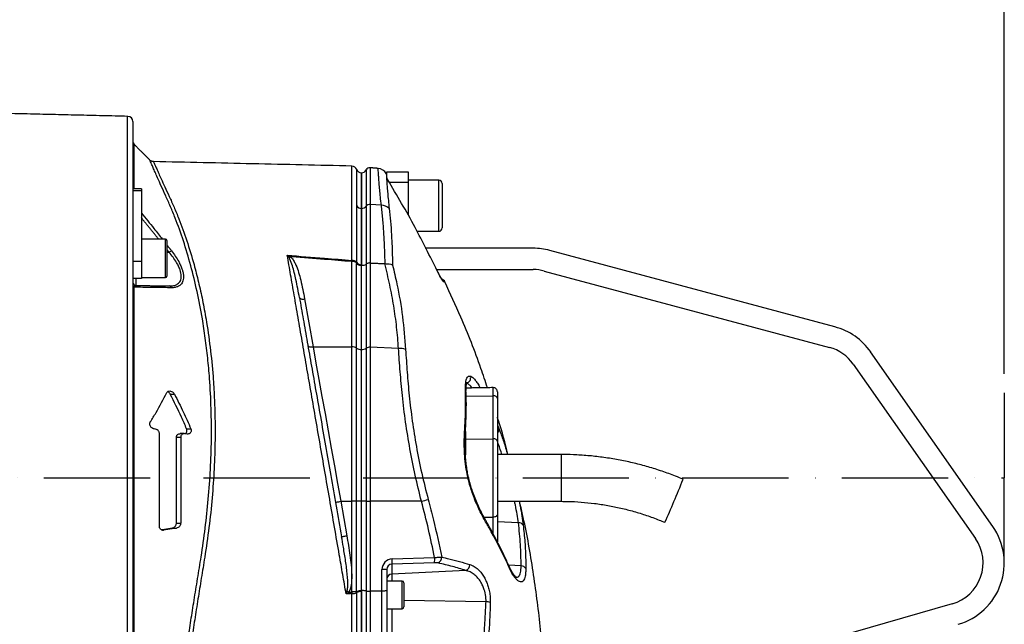
# Model space of a CAD drawing. Extents: x 0 to 9200, y 0 to 5940.
# Drawn here: x 8068 to 8532, y 2350 to 2634 of the extents above; entities that cross this region are included whole.
import ezdxf

# ---------------------------------------------------------------- set-up
doc = ezdxf.new("R2010")
doc.units = 0
doc.header["$LTSCALE"] = 5
doc.header["$MEASUREMENT"] = 0
doc.linetypes.add('GEN7', pattern=[15, 10, -2.5, 0, -2.5])
doc.layers.get('0').update_dxf_attribs({"linetype": 'CONTINUOUS'})
doc.layers.add('7', color=4, linetype='GEN7')
doc.styles.add('ISO', font='GENISO.SHX')
doc.dimstyles.new('GEN-ISO', dxfattribs={"dimtxt": 50, "dimasz": 50, "dimexe": 40, "dimexo": 1, "dimgap": 30, "dimtad": 0, "dimtih": 1, "dimtoh": 1, "dimdec": 1, "dimdsep": 46, "dimtxsty": 'ISO', "dimcen": 2, "dimclrd": 256, "dimclre": 256, "dimclrt": 2, "dimadec": 0, "dimazin": 0, "dimtp": 0.1, "dimtm": 0.1, "dimtfac": 0.05, "dimtdec": 1, "dimtix": 1, "dimtmove": 2, "dimatfit": 3, "dimfxl": 1, "dimtolj": 1, "dimarcsym": 0})

# ---------------------------------------------------------------- blocks, each defined once
blk = doc.blocks.new('*D33')
at = {"color": 3, "lineweight": 25}
for p, q in [((7271.81, 2494.97), (7271.81, 3047.26)), ((8531.51, 2467.56), (8531.51, 3047.26)), ((7306.81, 3022.26), (8496.51, 3022.26))]:
    blk.add_line(p, q, dxfattribs=at)
at = {"color": 3}
for points in [[(7306.81, 3028.1), (7306.81, 3016.43), (7271.81, 3022.26)], [(8496.51, 3016.43), (8496.51, 3028.1), (8531.51, 3022.26)]]:
    blk.add_solid(points, dxfattribs=at)
at = {"color": 2, "insert": (7901.66, 3077.26), "char_height": 50, "attachment_point": 5, "style": 'ISO'}
blk.add_mtext('\\A1;{\\Fgeniso.shx;F}', dxfattribs=at)

msp = doc.modelspace()

# ---------------------------------------------------------------- linework, layer by layer
at = {"color": 7, "linetype": 'Continuous'}
for p, q in [((8119.06, 2418.56), (8119.06, 2588.62)), ((8121.51, 2586.12), (8121.51, 2554.52)), ((8121.94, 2575.62), (8121.94, 2554.52)), ((8229.01, 2562.06), (8229.01, 2545.32)), ((8229.04, 2545.32), (8229.04, 2562.06)), ((8231.24, 2563.38), (8231.24, 2546.37)), ((8233.18, 2564.43), (8233.18, 2547.2)), ((8241.01, 2562.56), (8251.01, 2562.56)), ((8241.01, 2559.88), (8241.01, 2562.56)), ((8251.01, 2562.56), (8251.01, 2557.56)), ((8251.01, 2557.56), (8242.15, 2557.56)), ((8251.01, 2557.56), (8251.01, 2542.09)), ((8265.41, 2534.56), (8265.41, 2558.56)), ((8121.51, 2554.52), (8121.51, 2553.51)), ((8121.51, 2553.51), (8121.51, 2520.31)), ((8125.51, 2553.51), (8121.51, 2553.51)), ((8125.51, 2554.52), (8125.51, 2553.51)), ((8125.51, 2553.51), (8125.51, 2520.31)), ((8267.01, 2556.96), (8267.01, 2536.16)), ((8229.01, 2545.32), (8229.01, 2518.38)), ((8229.04, 2545.32), (8229.01, 2545.32)), ((8229.04, 2518.38), (8229.04, 2545.32)), ((8231.24, 2546.37), (8231.24, 2519.09)), ((8233.18, 2547.2), (8233.18, 2519.65)), ((8238.42, 2546.83), (8233.18, 2547.2)), ((8136.91, 2526.09), (8136.91, 2530.8)), ((8137.51, 2530.2), (8137.51, 2525.81)), ((8136.91, 2512.8), (8136.91, 2526.09)), ((8137.51, 2525.81), (8137.51, 2513.4)), ((8309.87, 2526.56), (8259.01, 2526.56)), ((8451.82, 2489.58), (8317.64, 2525.54)), ((8121.51, 2520.31), (8121.51, 2516.57)), ((8125.51, 2520.31), (8121.51, 2520.31)), ((8125.51, 2520.31), (8125.51, 2512.3)), ((8138.6, 2524.63), (8137.51, 2524.63)), ((8224.51, 2480.25), (8224.51, 2520.31)), ((8121.51, 2516.57), (8121.51, 2418.56)), ((8226.8, 2479.62), (8226.8, 2519.3)), ((8229.01, 2478.98), (8229.01, 2518.38)), ((8229.04, 2518.38), (8229.01, 2518.38)), ((8229.04, 2478.98), (8229.04, 2518.38)), ((8231.24, 2519.09), (8231.24, 2479.54)), ((8233.18, 2519.65), (8233.18, 2479.99)), ((8264.37, 2516.56), (8309.87, 2516.56)), ((8264.65, 2516.01), (8264.67, 2516.01)), ((8315.05, 2515.88), (8449.23, 2479.93)), ((8125.51, 2512.3), (8121.51, 2512.3)), ((8122.98, 2512.3), (8122.98, 2509.1)), ((8121.94, 2508.24), (8121.94, 2328.88)), ((8202.33, 2502.74), (8206.29, 2480.25)), ((8206.29, 2480.25), (8224.51, 2480.25)), ((8224.51, 2407.56), (8224.51, 2480.25)), ((8226.8, 2407.56), (8226.8, 2479.62)), ((8229.01, 2407.56), (8229.01, 2478.98)), ((8229.04, 2478.98), (8229.01, 2478.98)), ((8229.04, 2407.56), (8229.04, 2478.98)), ((8231.24, 2479.54), (8231.24, 2407.56)), ((8233.18, 2479.99), (8233.18, 2407.56)), ((8246.5, 2479.49), (8233.18, 2479.99)), ((8526.08, 2395.77), (8468.63, 2477.81)), ((8460.44, 2472.08), (8517.89, 2390.03)), ((8284.78, 2461.14), (8284.77, 2460.92)), ((8290.97, 2457.19), (8290.97, 2461.03)), ((8139.08, 2457.94), (8141.08, 2457.94)), ((8278.33, 2457.06), (8290.97, 2457.19)), ((8290.97, 2437), (8290.97, 2457.19)), ((8293.01, 2459.03), (8293.01, 2455.96)), ((8293.01, 2455.96), (8293.01, 2435.77)), ((8132.02, 2441.55), (8131.48, 2441.64)), ((8146.8, 2441.67), (8148.8, 2441.67)), ((8134.01, 2395.69), (8134.01, 2439.29)), ((8142.01, 2397.26), (8142.01, 2437.67)), ((8142.01, 2437.67), (8144.01, 2437.67)), ((8144.01, 2437.67), (8144.01, 2397.26)), ((8146.99, 2439.21), (8146.02, 2439.36)), ((8277.92, 2439.08), (8277.92, 2439.11)), ((8277.97, 2440.44), (8277.97, 2436.86)), ((8277.97, 2436.86), (8290.97, 2437)), ((8277.97, 2436.86), (8277.97, 2429.36)), ((8290.97, 2400.12), (8290.97, 2437)), ((8293.01, 2435.77), (8293.01, 2401.35)), ((8323.01, 2429.56), (8323.01, 2418.16)), ((8119.06, 2248.5), (8119.06, 2418.56)), ((8121.51, 2418.56), (8121.51, 2320.55)), ((8323.01, 2418.16), (8323.01, 2407.56)), ((8219.3, 2407.56), (8222.16, 2391.35)), ((8219.3, 2407.56), (8224.51, 2407.56)), ((8224.51, 2364.92), (8224.51, 2407.56)), ((8226.8, 2407.56), (8224.51, 2407.56)), ((8226.8, 2365.22), (8226.8, 2407.56)), ((8229.01, 2407.56), (8226.8, 2407.56)), ((8229.01, 2365.57), (8229.01, 2407.56)), ((8229.04, 2407.56), (8229.01, 2407.56)), ((8229.04, 2365.58), (8229.04, 2407.56)), ((8231.24, 2407.56), (8229.04, 2407.56)), ((8231.24, 2407.56), (8231.24, 2365.39)), ((8231.24, 2407.56), (8233.18, 2407.56)), ((8233.18, 2407.56), (8233.18, 2365.23)), ((8257.28, 2407.56), (8233.18, 2407.56)), ((8286.64, 2400.17), (8290.97, 2400.12)), ((8290.97, 2392.35), (8290.97, 2400.12)), ((8293.01, 2401.35), (8293.01, 2388.5)), ((8139.99, 2394.97), (8141.99, 2394.97)), ((8142.01, 2397.26), (8144.01, 2397.26)), ((8302.92, 2397.42), (8293.01, 2397.95)), ((8135.49, 2394.03), (8135.99, 2394.03)), ((8243.46, 2380.49), (8263.49, 2381.11)), ((8263.4, 2378.69), (8243.37, 2378.08)), ((8243.37, 2378.08), (8243.37, 2373.34)), ((8304.18, 2377.16), (8298.31, 2377.48)), ((8238.72, 2365.3), (8238.72, 2375.43)), ((8241.01, 2375.43), (8238.72, 2375.43)), ((8241.01, 2375.43), (8241.01, 2365.67)), ((8278.16, 2375.1), (8243.37, 2373.34)), ((8243.37, 2373.34), (8243.37, 2370.06)), ((8248.21, 2357.06), (8248.21, 2370.06)), ((8249.01, 2369.26), (8249.01, 2357.86)), ((8226.82, 2364.92), (8224.51, 2364.92)), ((8229.01, 2365.58), (8229.01, 2283.06)), ((8229.04, 2365.58), (8229.01, 2365.58)), ((8229.04, 2283.06), (8229.04, 2365.58)), ((8231.24, 2365.39), (8231.24, 2281.74)), ((8233.18, 2365.23), (8233.18, 2284.27)), ((8238.72, 2332.86), (8238.72, 2365.3)), ((8241.01, 2365.67), (8241.01, 2334.26)), ((8287.68, 2360.34), (8249.01, 2360.86)), ((8507.02, 2359.34), (8402.4, 2329.34)), ((8243.37, 2357.06), (8243.37, 2330.16))]:
    msp.add_line(p, q, dxfattribs=at)
for points in [[(8199.87, 2503.36), (8199.94, 2503.17), (8200.1, 2503.01), (8200.34, 2502.88), (8200.65, 2502.77), (8201.02, 2502.71), (8201.43, 2502.68), (8201.87, 2502.69), (8202.33, 2502.74)], [(8203.83, 2480.87), (8203.91, 2480.69), (8204.07, 2480.53), (8204.31, 2480.39), (8204.61, 2480.29), (8204.98, 2480.22), (8205.39, 2480.19), (8205.83, 2480.2), (8206.29, 2480.25)], [(8206.29, 2480.25), (8207.66, 2472.61), (8209.06, 2464.82), (8210.47, 2456.89), (8211.91, 2448.85), (8213.37, 2440.71), (8214.84, 2432.49), (8216.32, 2424.21), (8217.81, 2415.9), (8219.3, 2407.56)], [(8293.01, 2455.96), (8292.97, 2456.21), (8292.85, 2456.44), (8292.66, 2456.65), (8292.41, 2456.84), (8292.1, 2456.99), (8291.75, 2457.11), (8291.37, 2457.17), (8290.97, 2457.19)], [(8293.01, 2435.77), (8292.97, 2436.01), (8292.85, 2436.25), (8292.66, 2436.46), (8292.41, 2436.65), (8292.1, 2436.8), (8291.75, 2436.91), (8291.37, 2436.98), (8290.97, 2437)], [(8280.46, 2414.9), (8280.46, 2414.9), (8280.39, 2414.82), (8280.18, 2414.7)], [(8216.84, 2407.13), (8216.88, 2407.14), (8217.02, 2407.16), (8217.25, 2407.2), (8217.56, 2407.25), (8217.93, 2407.32), (8218.36, 2407.39), (8218.82, 2407.48), (8219.3, 2407.56)], [(8293.01, 2401.35), (8292.97, 2401.11), (8292.85, 2400.88), (8292.66, 2400.66), (8292.41, 2400.47), (8292.1, 2400.32), (8291.75, 2400.21), (8291.37, 2400.14), (8290.97, 2400.12)], [(8219.69, 2390.92), (8219.74, 2390.93), (8219.88, 2390.95), (8220.11, 2390.99), (8220.41, 2391.05), (8220.79, 2391.11), (8221.21, 2391.19), (8221.68, 2391.27), (8222.16, 2391.35)], [(8222.32, 2365.36), (8222.41, 2365.29), (8222.51, 2365.23), (8222.6, 2365.16), (8222.69, 2365.09), (8222.79, 2365.02), (8222.89, 2364.95), (8222.98, 2364.88), (8223.08, 2364.81)], [(8224.51, 2364.92), (8224.51, 2364.83), (8224.52, 2364.73), (8224.53, 2364.64), (8224.53, 2364.55), (8224.54, 2364.46), (8224.55, 2364.37), (8224.56, 2364.28), (8224.56, 2364.19)]]:
    msp.add_lwpolyline(points, dxfattribs=at)
for centre, radius, start, end in [((8119.01, 2586.12), 2.5, 0, 88.6639), ((8123.01, 2576.68), 1.5, 180, 225), ((8224.51, 2562.73), 2.5, 21.2526, 88.4984), ((8229.16, 2564.56), 2.5, 201.6, 266.6364), ((8229.04, 2564.56), 2.5, 270, 331.8927), ((8233.01, 2562.44), 2, 85, 151.8927), ((8236.49, 2559.12), 5, 31.7533, 85.0231), ((8243.5, 2560.24), 2.49, 206.3222, 211.2866), ((8265.41, 2556.96), 1.6, 0, 90), ((8229.01, 2547.85), 2.52, 210.3591, 269.9461), ((8229.13, 2547.97), 2.65, 267.9144, 322.7478), ((8232.95, 2545.05), 2.16, 83.9142, 142.3974), ((8238.48, 2541.76), 5.07, 44.1485, 90.6824), ((8265.41, 2536.16), 1.6, 270, 0), ((8136.91, 2530.2), 0.6, 0, 90), ((8092.17, 2584.74), 75.96, 307.6803, 308.673), ((8309.87, 2496.56), 30, 75, 90), ((8191.95, 2526.72), 5.6, 303.3085, 312.4671), ((8264.87, 2516.33), 40.56, 173.6074, 174.3705), ((8224.77, 2516.84), 3.48, 53.9448, 94.3641), ((8224.72, 2518.14), 2.71, 38.7584, 93.268), ((8229.16, 2521.39), 2.91, 216.4546, 266.9444), ((8228.92, 2521.5), 2.67, 218.4642, 271.806), ((8309.87, 2496.56), 20, 75, 90), ((8136.91, 2513.4), 0.6, 270, 0), ((8266.07, 2509.74), 2.5, 25.1088, 73.7112), ((8265.4, 2509.79), 2.5, 24.9213, 45.9306), ((8123.01, 2510.6), 1.5, 180, 269), ((8122.25, 2508.93), 0.747, 185.8857, 246.0301), ((8138.51, 2507.65), 1.19, 17.832, 85.4291), ((8444.06, 2460.61), 30, 35, 75), ((8224.76, 2476.7), 3.56, 55.0103, 94.0599), ((8228.81, 2482.46), 3.48, 234.7503, 273.249), ((8229.25, 2482.78), 3.81, 266.836, 301.6028), ((8232.89, 2476.81), 3.19, 84.7261, 121.065), ((8246.86, 2471.07), 8.43, 69.2813, 92.4121), ((8444.06, 2460.61), 20, 35, 75), ((8277.87, 2465.68), 2.58, 285.4257, 16.8638), ((8277.17, 2459.65), 1.11, 3.2744, 41.9796), ((8291.01, 2459.03), 2, 0, 91), ((8291.96, 2441.36), 1.93, 302.9935, 359.538), ((8276.87, 2439.14), 1.05, 358.7181, 48.2199), ((8183.13, 2491.96), 210.64, 336.3388, 339.4313), ((8218.05, 2553.25), 150.88, 285.0723, 286.3214), ((8219.44, 2470.47), 168.84, 334.4638, 338.0731), ((8286.99, 2397.64), 0.914, 335.6689, 27.6902), ((8303.26, 2395.26), 2.19, 30.6784, 98.9364), ((8501.51, 2378.56), 30, 286, 35), ((8501.51, 2378.56), 20, 286, 35), ((8251.53, 2380.33), 11.99, 352.1545, 3.7093), ((8263.97, 2381.17), 2.84, 293.5449, 2.9052), ((8231.5, 2379.71), 11.99, 352.1545, 3.7093), ((8277.28, 2377.74), 2.78, 288.4397, 2.5036), ((8297.71, 2376.71), 0.89, 340.6384, 23.3164), ((8304.29, 2374.69), 2.47, 32.2261, 92.6516), ((8243.46, 2370.89), 2.45, 91.9566, 179.0582), ((8248.21, 2369.26), 0.8, 0, 90), ((8224.83, 2368.71), 4.52, 266.582, 296.2645), ((8228.98, 2361.6), 3.97, 97.8812, 123.1355), ((8228.79, 2360.73), 4.39, 87.2202, 116.5561), ((8287.65, 2354.48), 5.86, 69.5846, 89.7088), ((8248.21, 2357.86), 0.8, 270, 0)]:
    msp.add_arc(centre, radius, start, end, dxfattribs=at)
for centre, major_axis, ratio, start_param, end_param in [((8243.72, 2375.31), (-1.47, 4.98), 0.95923, 6.036521, 7.554958), ((8243.51, 2375.31), (-0.55, 2.72), 0.896701, 6.113765, 7.632201)]:
    msp.add_ellipse(centre, major_axis=major_axis, ratio=ratio, start_param=start_param, end_param=end_param, dxfattribs=at)
for points in [[(8119.06, 2588.62), (8024.62, 2590.82)], [(8129.53, 2568.04), (8121.94, 2575.62)], [(8129.51, 2568.03), (8129.51, 2568.03)], [(8224.56, 2565.18), (8224.56, 2565.19)], [(8236.92, 2564.11), (8233.18, 2564.43)], [(8240.97, 2561.3), (8240.71, 2561.74)], [(8265.41, 2558.56), (8251.01, 2558.56)], [(8125.51, 2554.52), (8121.51, 2554.52)], [(8133.66, 2530.8), (8125.51, 2540.97)], [(8255.2, 2534.56), (8265.41, 2534.56)], [(8136.91, 2530.8), (8125.51, 2530.8)], [(8137.51, 2528.14), (8139.63, 2525.44)], [(8138.6, 2524.63), (8137.51, 2525.99)], [(8226.8, 2519.3), (8226.82, 2519.66)], [(8226.82, 2519.66), (8226.83, 2519.84)], [(8229.01, 2518.48), (8229.01, 2518.83)], [(8229.01, 2518.38), (8229.01, 2518.48)], [(8233.18, 2519.65), (8240.04, 2519.33)], [(8240.04, 2519.33), (8240.21, 2519.33)], [(8264.8, 2515.74), (8264.67, 2516.01)], [(8264.72, 2515.9), (8264.67, 2516.01)], [(8125.51, 2512.8), (8136.91, 2512.8)], [(8122.98, 2509.1), (8138.6, 2508.83)], [(8290.97, 2461.03), (8278.29, 2460.8)], [(8284.78, 2461.14), (8284.89, 2460.92)], [(8145.71, 2439.39), (8143.71, 2439.39)], [(8323.01, 2429.56), (8293.01, 2429.56)], [(8293.01, 2407.56), (8323.01, 2407.56)], [(8134.98, 2394.19), (8139.99, 2394.97)], [(8248.21, 2370.06), (8241.01, 2370.06)], [(8224.56, 2364.19), (8221.83, 2363.98)], [(8226.82, 2364.92), (8226.8, 2365.22)], [(8226.83, 2364.65), (8226.82, 2364.92)], [(8228.44, 2365.52), (8229.01, 2365.57)], [(8229.01, 2365.11), (8229.01, 2365.57)], [(8238.72, 2365.3), (8233.18, 2365.23)], [(8286.62, 2341.16), (8287.68, 2360.34)], [(8241.01, 2357.06), (8248.21, 2357.06)]]:
    msp.add_open_spline(points, degree=1, dxfattribs=at)
for points, knots in [([(8144.94, 2326.28), (8145.33, 2328.85), (8146.11, 2333.99), (8147.41, 2342.44), (8148.82, 2351.46), (8150.34, 2361.13), (8151.95, 2371.16), (8153.81, 2382.48), (8155.63, 2394.95), (8157.11, 2408.7), (8158.1, 2422.6), (8158.56, 2436.84), (8158.43, 2451.15), (8157.77, 2463.95), (8156.78, 2474.97), (8155.64, 2484.33), (8154.03, 2494.87), (8151.79, 2506.36), (8148.79, 2518.63), (8145.33, 2530.19), (8142.08, 2539.26), (8139.22, 2546.18), (8136.93, 2551.29), (8134.83, 2555.9), (8133.21, 2559.57), (8131.96, 2562.4), (8131.03, 2564.54), (8130.3, 2566.21), (8129.8, 2567.36), (8129.53, 2568), (8129.52, 2568.02), (8129.51, 2568.03)], [0, 0, 0, 0, 0.03057, 0.061325, 0.094536, 0.127747, 0.161932, 0.196121, 0.240208, 0.284294, 0.329633, 0.37497, 0.42285, 0.47073, 0.503755, 0.536813, 0.56984, 0.618698, 0.667558, 0.717906, 0.768256, 0.795219, 0.822174, 0.849675, 0.877174, 0.898313, 0.919451, 0.94119, 0.962929, 0.98406, 1, 1, 1, 1]), ([(8131.22, 2567.36), (8131.14, 2567.35), (8130.84, 2567.33), (8130.37, 2567.48), (8129.88, 2567.72), (8129.63, 2567.94), (8129.52, 2568.04)], [0, 0, 0, 0, 0.1348776, 0.4758518, 0.7681491, 1, 1, 1, 1]), ([(8224.56, 2565.23), (8208.97, 2565.58), (8177.86, 2566.29), (8146.75, 2566.99), (8131.23, 2567.34)], [0, 0, 0, 0, 0.5010965, 1, 1, 1, 1]), ([(8131.23, 2567.29), (8131.23, 2567.29), (8131.23, 2567.28), (8131.5, 2566.66), (8131.99, 2565.56), (8132.71, 2563.95), (8133.64, 2561.86), (8134.9, 2559.07), (8136.51, 2555.51), (8138.6, 2551.01), (8140.9, 2545.95), (8143.74, 2539.11), (8146.93, 2530.27), (8149.99, 2520.2), (8152.41, 2510.75), (8154.3, 2502.18), (8156.2, 2492.01), (8157.94, 2480.07), (8159.19, 2467.7), (8159.88, 2456.45), (8160.2, 2446.5), (8160.22, 2435.3), (8159.82, 2422.85), (8158.87, 2409.07), (8157.39, 2395.19), (8155.56, 2382.57), (8153.71, 2371.37), (8152.12, 2361.5), (8150.58, 2351.8), (8149.11, 2342.47), (8147.73, 2333.6), (8146.89, 2328.14), (8146.47, 2325.4)], [0, 0, 0, 0, 0.015582, 0.036953, 0.057718, 0.078484, 0.099844, 0.121204, 0.147763, 0.174324, 0.20162, 0.228925, 0.277725, 0.326522, 0.360023, 0.393553, 0.427051, 0.474928, 0.522802, 0.555821, 0.588872, 0.62189, 0.665948, 0.710006, 0.75535, 0.800695, 0.833672, 0.866644, 0.900566, 0.934488, 0.967129, 1, 1, 1, 1]), ([(8224.56, 2520.85), (8224.56, 2523.29), (8224.56, 2528.18), (8224.56, 2535.1), (8224.56, 2541.67), (8224.56, 2547.3), (8224.56, 2551.89), (8224.56, 2555.44), (8224.56, 2558.5), (8224.56, 2561.01), (8224.56, 2562.95), (8224.56, 2564.31), (8224.56, 2565.1), (8224.56, 2565.16), (8224.56, 2565.18)], [0, 0, 0, 0, 0.103474, 0.206948, 0.311666, 0.416385, 0.490155, 0.563926, 0.639841, 0.715756, 0.789483, 0.86321, 0.939079, 1, 1, 1, 1]), ([(8226.83, 2546.58), (8226.83, 2548.37), (8226.83, 2551.97), (8226.83, 2556.25), (8226.83, 2559.63), (8226.83, 2562.01), (8226.83, 2563.4), (8226.83, 2563.56), (8226.83, 2563.63)], [0, 0, 0, 0, 0.172003, 0.344006, 0.51437, 0.685275, 0.855639, 1, 1, 1, 1]), ([(8229.01, 2545.33), (8229.01, 2546.33), (8229.01, 2549.34), (8229.01, 2553.6), (8229.01, 2557.16), (8229.01, 2559.47), (8229.01, 2560.92), (8229.01, 2561.77), (8229.01, 2562.13), (8229.01, 2562.05), (8229.01, 2562.04)], [0, 0, 0, 0, 0.0954238, 0.2881156, 0.4808073, 0.6068494, 0.7328913, 0.8589334, 0.9849754, 1, 1, 1, 1]), ([(8238.42, 2546.83), (8238.27, 2548.15), (8237.97, 2550.77), (8237.64, 2554.18), (8237.39, 2557.17), (8237.2, 2559.66), (8237.07, 2561.62), (8236.99, 2563.03), (8236.93, 2563.94), (8236.93, 2564.05), (8236.92, 2564.1)], [0, 0, 0, 0, 0.121959, 0.243921, 0.369381, 0.494843, 0.619468, 0.744093, 0.872335, 1, 1, 1, 1]), ([(8240.74, 2561.76), (8240.74, 2561.71), (8240.75, 2561.6), (8240.79, 2560.78), (8240.86, 2559.44), (8240.98, 2557.56), (8241.15, 2555.22), (8241.38, 2552.42), (8241.68, 2549.16), (8241.98, 2546.58), (8242.12, 2545.3)], [0, 0, 0, 0, 0.124299, 0.249186, 0.377582, 0.505977, 0.627782, 0.749585, 0.874794, 1, 1, 1, 1]), ([(8241.01, 2559.84), (8241.01, 2559.91), (8241.01, 2560.18), (8241.01, 2560.35), (8241.01, 2560.48)], [0, 0, 0, 0, 0.22147, 1, 1, 1, 1]), ([(8241.38, 2558.89), (8241.38, 2558.9), (8241.36, 2558.93), (8241.24, 2559.19), (8241.05, 2559.6), (8241.02, 2559.76), (8241.01, 2559.84)], [0, 0, 0, 0, 0.005196, 0.076335, 0.534857, 1, 1, 1, 1]), ([(8241.37, 2558.95), (8241.37, 2558.94), (8241.37, 2558.93), (8241.38, 2558.9), (8241.38, 2558.89)], [0, 0, 0, 0, 0.860579, 1, 1, 1, 1]), ([(8264.65, 2516.01), (8261.26, 2522.85), (8254.04, 2537.43), (8245.78, 2551.45), (8241.38, 2558.89)], [0, 0, 0, 0, 0.468655, 1, 1, 1, 1]), ([(8226.83, 2519.84), (8226.83, 2522.24), (8226.83, 2527.04), (8226.83, 2533.92), (8226.83, 2540.5), (8226.83, 2544.58), (8226.83, 2546.58)], [0, 0, 0, 0, 0.245792, 0.492296, 0.750983, 1, 1, 1, 1]), ([(8229.01, 2518.83), (8229.01, 2520.11), (8229.01, 2523.93), (8229.01, 2530.03), (8229.01, 2537.72), (8229.01, 2542.58), (8229.01, 2545.33)], [0, 0, 0, 0, 0.131158, 0.393556, 0.656821, 1, 1, 1, 1]), ([(8240.21, 2519.33), (8240.13, 2521.82), (8239.97, 2526.81), (8239.61, 2533.85), (8239.13, 2540.6), (8238.66, 2544.76), (8238.42, 2546.83)], [0, 0, 0, 0, 0.2484233, 0.4968452, 0.7484238, 1, 1, 1, 1]), ([(8242.12, 2545.3), (8242.34, 2543.31), (8242.77, 2539.33), (8243.2, 2532.84), (8243.52, 2526), (8243.64, 2521.11), (8243.7, 2518.67)], [0, 0, 0, 0, 0.248456, 0.496915, 0.748457, 1, 1, 1, 1]), ([(8125.51, 2543.15), (8127.49, 2540.73), (8130.83, 2536.65), (8134.09, 2532.49), (8135.41, 2530.8)], [0, 0, 0, 0, 0.5923, 1, 1, 1, 1]), ([(8139.63, 2525.44), (8140.26, 2524.6), (8141.51, 2522.93), (8142.98, 2520.51), (8144.08, 2518.3), (8144.8, 2516.42), (8145.22, 2514.72), (8145.39, 2513.21), (8145.28, 2511.87), (8144.82, 2510.34), (8143.79, 2509.09), (8142.2, 2508.29), (8140.81, 2508.02), (8139.92, 2508.01), (8139.63, 2508.01)], [0, 0, 0, 0, 0.103577, 0.207003, 0.284033, 0.360973, 0.426684, 0.492361, 0.558144, 0.623953, 0.753511, 0.853428, 0.953504, 1, 1, 1, 1]), ([(8138.6, 2508.83), (8138.88, 2508.83), (8139.77, 2508.84), (8141.16, 2509.07), (8142.75, 2509.77), (8144.01, 2511.14), (8144.49, 2513.44), (8143.97, 2515.94), (8143.04, 2518.14), (8141.93, 2520.15), (8140.46, 2522.35), (8139.22, 2523.87), (8138.6, 2524.63)], [0, 0, 0, 0, 0.047504, 0.148734, 0.24978, 0.378576, 0.507477, 0.636297, 0.713015, 0.789845, 0.894838, 1, 1, 1, 1]), ([(8221.83, 2363.98), (8221.31, 2367.02), (8220.26, 2373.1), (8218.44, 2383.61), (8216.39, 2395.43), (8214.11, 2408.53), (8211.83, 2421.65), (8209.56, 2434.68), (8207.36, 2447.35), (8205.23, 2459.61), (8203.17, 2471.43), (8201.17, 2482.95), (8199.24, 2494.03), (8197.43, 2504.44), (8195.73, 2514.23), (8194.68, 2520.26), (8194.16, 2523.28)], [0, 0, 0, 0, 0.055772, 0.111555, 0.188553, 0.265855, 0.34326, 0.420562, 0.497559, 0.570907, 0.644431, 0.717954, 0.7913, 0.863062, 0.931531, 1, 1, 1, 1]), ([(8194.16, 2523.28), (8200.02, 2522.82), (8210.16, 2522.03), (8220.29, 2521.2), (8224.56, 2520.85)], [0, 0, 0, 0, 0.578485, 1, 1, 1, 1]), ([(8195.02, 2522.04), (8194.74, 2522.46), (8194.45, 2522.88), (8194.16, 2523.28), (8194.16, 2523.28)], [0, 0, 0, 0, 0.991995, 1, 1, 1, 1]), ([(8194.16, 2523.28), (8194.16, 2523.28), (8194.69, 2523.07), (8195.21, 2522.83), (8195.73, 2522.59)], [0, 0, 0, 0, 0.007981, 1, 1, 1, 1]), ([(8199.87, 2503.36), (8199.36, 2506.2), (8198.44, 2511.27), (8196.95, 2517.28), (8195.83, 2520.69), (8195.14, 2521.85), (8195.02, 2522.04)], [0, 0, 0, 0, 0.443205, 0.7921, 0.966432, 1, 1, 1, 1]), ([(8224.51, 2520.31), (8220.23, 2520.66), (8210.9, 2521.41), (8201.3, 2522.16), (8195.98, 2522.57), (8195.73, 2522.59)], [0, 0, 0, 0, 0.445359, 0.973719, 1, 1, 1, 1]), ([(8195.73, 2522.59), (8195.92, 2522.39), (8196.58, 2521.72), (8197.42, 2520.38), (8198.5, 2518.1), (8199.55, 2515.18), (8200.99, 2509.89), (8201.77, 2505.72), (8202.33, 2502.74)], [0, 0, 0, 0, 0.037816, 0.128481, 0.219493, 0.393125, 0.566943, 1, 1, 1, 1]), ([(8229.01, 2518.38), (8228.75, 2518.41), (8228.22, 2518.47), (8227.5, 2518.73), (8227.04, 2519.03), (8226.85, 2519.23), (8226.8, 2519.29), (8226.8, 2519.3)], [0, 0, 0, 0, 0.2689225, 0.5666778, 0.8664459, 0.9929937, 1, 1, 1, 1]), ([(8231.24, 2519.09), (8231.21, 2519.06), (8231.04, 2518.9), (8230.62, 2518.65), (8229.87, 2518.42), (8229.32, 2518.39), (8229.04, 2518.38)], [0, 0, 0, 0, 0.070124, 0.380806, 0.69039, 1, 1, 1, 1]), ([(8233.18, 2519.65), (8232.96, 2519.65), (8232.51, 2519.65), (8231.89, 2519.49), (8231.47, 2519.29), (8231.3, 2519.14), (8231.24, 2519.09)], [0, 0, 0, 0, 0.286243, 0.572489, 0.859476, 1, 1, 1, 1]), ([(8246.5, 2479.49), (8246.24, 2482.82), (8245.72, 2489.48), (8244.29, 2499.46), (8242.46, 2509.42), (8240.85, 2516.03), (8240.04, 2519.33)], [0, 0, 0, 0, 0.249034, 0.498075, 0.749035, 1, 1, 1, 1]), ([(8240.21, 2519.33), (8240.86, 2519.32), (8242.07, 2519.31), (8243.15, 2518.96), (8243.61, 2518.72), (8243.69, 2518.67), (8243.7, 2518.67)], [0, 0, 0, 0, 0.484753, 0.896845, 0.993982, 1, 1, 1, 1]), ([(8243.7, 2518.67), (8244.4, 2515.7), (8246.29, 2507.66), (8248.6, 2494.42), (8249.42, 2484.12), (8249.84, 2478.96)], [0, 0, 0, 0, 0.226346, 0.6123, 1, 1, 1, 1]), ([(8264.65, 2516.01), (8264.92, 2515.45), (8265.47, 2514.33), (8266.27, 2512.86), (8266.93, 2511.74), (8267.44, 2510.99), (8267.59, 2510.89), (8267.66, 2510.84)], [0, 0, 0, 0, 0.217459, 0.437265, 0.632211, 0.815654, 1, 1, 1, 1]), ([(8267.11, 2511.56), (8267.11, 2511.56), (8267.13, 2511.55), (8267.06, 2511.63), (8266.91, 2511.85), (8266.61, 2512.33), (8266.19, 2513.05), (8265.67, 2514.01), (8265.19, 2514.94), (8264.9, 2515.54), (8264.8, 2515.74)], [0, 0, 0, 0, 0.004991, 0.078302, 0.183367, 0.327782, 0.49928, 0.690719, 0.894022, 1, 1, 1, 1]), ([(8268.34, 2510.81), (8268.34, 2510.81), (8268.6, 2510.79), (8268.13, 2510.82), (8267.66, 2510.84)], [0, 0, 0, 0, 0.0004495, 1, 1, 1, 1]), ([(8121.94, 2508.24), (8122.02, 2508.4), (8122.18, 2508.75), (8122.53, 2509.03), (8122.81, 2509.07), (8122.98, 2509.1)], [0, 0, 0, 0, 0.2385617, 0.5285275, 1, 1, 1, 1]), ([(8139.63, 2508.01), (8139.02, 2508.02), (8135.96, 2508.06), (8130.1, 2508.13), (8124.75, 2508.21), (8121.94, 2508.24)], [0, 0, 0, 0, 0.1060893, 0.5304611, 1, 1, 1, 1]), ([(8288.34, 2460.98), (8287.33, 2464.02), (8283.63, 2475.26), (8276.97, 2491.91), (8270.77, 2505.24), (8268.21, 2510.75)], [0, 0, 0, 0, 0.178859, 0.661085, 1, 1, 1, 1]), ([(8199.87, 2503.36), (8200.46, 2500.02), (8201.66, 2493.21), (8203.56, 2482.43), (8205.55, 2471.12), (8207.61, 2459.43), (8209.82, 2446.9), (8212.16, 2433.62), (8214.65, 2419.54), (8217.16, 2405.27), (8218.85, 2395.7), (8219.69, 2390.92)], [0, 0, 0, 0, 0.0995171, 0.2029022, 0.3062878, 0.4116929, 0.5170982, 0.6362777, 0.7554576, 0.8777288, 1, 1, 1, 1]), ([(8257.28, 2407.56), (8256.27, 2411.65), (8254.23, 2419.82), (8251.77, 2432.3), (8249.77, 2444.86), (8248.3, 2457.02), (8247.22, 2468.62), (8246.74, 2475.86), (8246.5, 2479.49)], [0, 0, 0, 0, 0.1683349, 0.3366618, 0.51007, 0.6834872, 0.8412955, 1, 1, 1, 1]), ([(8249.84, 2478.96), (8250.06, 2475.41), (8250.49, 2468.31), (8251.5, 2457.05), (8252.89, 2445.36), (8254.82, 2433.18), (8257.28, 2420.83), (8259.39, 2412.58), (8260.45, 2408.45)], [0, 0, 0, 0, 0.158147, 0.317201, 0.485217, 0.653221, 0.826606, 1, 1, 1, 1]), ([(8278, 2460.39), (8277.99, 2460.83), (8277.97, 2461.88), (8278.09, 2463.33), (8278.33, 2464.63), (8278.69, 2465.59), (8279.14, 2466.22), (8279.68, 2466.54), (8280.12, 2466.47), (8280.34, 2466.43)], [0, 0, 0, 0, 0.112307, 0.271696, 0.431043, 0.57454, 0.717981, 0.859023, 1, 1, 1, 1]), ([(8280.34, 2466.43), (8280.39, 2466.41), (8280.76, 2466.28), (8281.48, 2465.81), (8282.54, 2464.69), (8283.65, 2463.15), (8284.4, 2461.82), (8284.78, 2461.14)], [0, 0, 0, 0, 0.04324, 0.279299, 0.52265, 0.757936, 1, 1, 1, 1]), ([(8277.57, 2439.92), (8277.62, 2440.69), (8277.84, 2444.18), (8278.15, 2451.05), (8278.05, 2457.03), (8278, 2460.39)], [0, 0, 0, 0, 0.1104904, 0.500716, 1, 1, 1, 1]), ([(8278.29, 2459.69), (8278.28, 2459.8), (8278.25, 2460.45), (8278.29, 2461.44), (8278.39, 2462.52), (8278.54, 2463.22), (8278.68, 2463.59), (8278.7, 2463.62), (8278.71, 2463.63)], [0, 0, 0, 0, 0.04825, 0.286251, 0.5158, 0.700358, 0.870583, 1, 1, 1, 1]), ([(8281.18, 2460.85), (8280.95, 2461.14), (8280.33, 2461.89), (8279.34, 2462.73), (8278.64, 2463), (8278.29, 2463.15)], [0, 0, 0, 0, 0.226345, 0.606533, 1, 1, 1, 1]), ([(8129.72, 2444.88), (8130.63, 2446.36), (8133.43, 2450.9), (8135.87, 2455.57), (8137.51, 2458.72)], [0, 0, 0, 0, 0.325496, 1, 1, 1, 1]), ([(8137.51, 2458.72), (8137.58, 2458.84), (8137.67, 2458.98), (8137.96, 2459.26), (8138.45, 2459.49), (8139.28, 2459.46), (8140.1, 2459.08), (8140.72, 2458.53), (8140.98, 2458.1), (8141.08, 2457.94)], [0, 0, 0, 0, 0.093639, 0.11113, 0.289971, 0.506637, 0.72673, 0.895631, 1, 1, 1, 1]), ([(8139.08, 2457.94), (8139.05, 2458), (8138.9, 2458.27), (8138.55, 2458.72), (8138.18, 2458.93), (8137.99, 2459.04)], [0, 0, 0, 0, 0.110294, 0.545882, 1, 1, 1, 1]), ([(8146.8, 2441.67), (8146.01, 2443.49), (8143.63, 2449), (8140.91, 2454.35), (8139.08, 2457.94)], [0, 0, 0, 0, 0.330455, 1, 1, 1, 1]), ([(8141.08, 2457.94), (8142.5, 2455.18), (8145.24, 2449.83), (8147.64, 2444.33), (8148.8, 2441.67)], [0, 0, 0, 0, 0.51619, 1, 1, 1, 1]), ([(8277.88, 2439.11), (8277.93, 2439.76), (8278.14, 2442.8), (8278.36, 2448.25), (8278.45, 2454.48), (8278.29, 2458.31), (8278.24, 2459.71)], [0, 0, 0, 0, 0.091589, 0.432455, 0.791916, 1, 1, 1, 1]), ([(8297.99, 2429.56), (8296.63, 2434.92), (8295.13, 2440.82), (8293.18, 2446.57), (8293.01, 2447.09)], [0, 0, 0, 0, 0.909578, 1, 1, 1, 1]), ([(8131.48, 2441.64), (8131.41, 2441.65), (8131.06, 2441.72), (8130.5, 2441.99), (8129.93, 2442.55), (8129.61, 2443.12), (8129.47, 2443.66), (8129.46, 2444.19), (8129.57, 2444.6), (8129.68, 2444.81), (8129.72, 2444.88)], [0, 0, 0, 0, 0.059566, 0.305334, 0.487417, 0.620758, 0.724303, 0.828072, 0.941878, 1, 1, 1, 1]), ([(8134.01, 2439.29), (8134, 2439.34), (8134, 2439.54), (8133.93, 2439.91), (8133.77, 2440.27), (8133.49, 2440.72), (8132.99, 2441.22), (8132.41, 2441.48), (8132.07, 2441.55), (8132.02, 2441.55)], [0, 0, 0, 0, 0.033629, 0.164136, 0.295942, 0.349429, 0.619912, 0.941611, 1, 1, 1, 1]), ([(8146.05, 2439.36), (8146.06, 2439.36), (8146.26, 2439.4), (8146.55, 2439.68), (8146.85, 2440.12), (8146.98, 2440.62), (8146.97, 2441.12), (8146.88, 2441.47), (8146.81, 2441.64), (8146.8, 2441.67)], [0, 0, 0, 0, 0.020149, 0.283192, 0.484792, 0.649567, 0.814906, 0.968926, 1, 1, 1, 1]), ([(8148.8, 2441.67), (8148.81, 2441.63), (8148.89, 2441.45), (8148.98, 2441.08), (8148.97, 2440.57), (8148.83, 2440.08), (8148.51, 2439.62), (8148, 2439.28), (8147.46, 2439.16), (8147.1, 2439.2), (8146.99, 2439.21)], [0, 0, 0, 0, 0.0290481, 0.1317031, 0.2434473, 0.3547519, 0.4919522, 0.6749845, 0.8933006, 1, 1, 1, 1]), ([(8293.01, 2443.53), (8293.07, 2443.39), (8293.38, 2442.67), (8293.66, 2441.94), (8293.88, 2441.34)], [0, 0, 0, 0, 0.191674, 1, 1, 1, 1]), ([(8293.88, 2441.34), (8294.51, 2439.65), (8295.75, 2436.26), (8297.06, 2432.18), (8297.72, 2429.84), (8297.8, 2429.56)], [0, 0, 0, 0, 0.4682212, 0.9364113, 1, 1, 1, 1]), ([(8142.01, 2437.67), (8142.01, 2437.68), (8142.01, 2437.86), (8142.05, 2438.19), (8142.18, 2438.49), (8142.4, 2438.83), (8142.79, 2439.19), (8143.3, 2439.39), (8143.63, 2439.37), (8143.71, 2439.37)], [0, 0, 0, 0, 0.0089533, 0.1546535, 0.2996654, 0.3339123, 0.5803652, 0.9011796, 1, 1, 1, 1]), ([(8146.02, 2439.36), (8145.8, 2439.38), (8145.34, 2439.41), (8144.73, 2439.16), (8144.28, 2438.7), (8144.04, 2438.19), (8144.02, 2437.83), (8144.01, 2437.67)], [0, 0, 0, 0, 0.2385727, 0.5126504, 0.712231, 0.8770265, 1, 1, 1, 1]), ([(8280.18, 2414.7), (8279.87, 2415.79), (8279.24, 2418), (8278.45, 2421.9), (8277.82, 2426.31), (8277.47, 2431.08), (8277.36, 2435.69), (8277.5, 2438.51), (8277.57, 2439.92)], [0, 0, 0, 0, 0.125389, 0.253227, 0.437915, 0.626614, 0.811924, 1, 1, 1, 1]), ([(8280.47, 2414.91), (8280.42, 2415.05), (8280.13, 2415.94), (8279.68, 2417.7), (8279.11, 2420.23), (8278.64, 2422.95), (8278.25, 2425.83), (8277.98, 2428.83), (8277.81, 2431.91), (8277.77, 2434.98), (8277.81, 2437.4), (8277.91, 2438.71), (8277.93, 2439.08)], [0, 0, 0, 0, 0.016776, 0.107896, 0.207157, 0.313353, 0.427751, 0.54905, 0.676551, 0.810421, 0.945623, 1, 1, 1, 1]), ([(8295.17, 2429.56), (8294.65, 2431.19), (8293.94, 2433.39), (8293.2, 2435.28), (8293.01, 2435.76)], [0, 0, 0, 0, 0.744056, 1, 1, 1, 1]), ([(8380.34, 2417.95), (8379.19, 2418.43), (8375.94, 2419.77), (8370.5, 2421.75), (8363.99, 2423.8), (8357.4, 2425.55), (8350.73, 2426.98), (8344, 2428.11), (8337.22, 2428.93), (8330.54, 2429.42), (8325.79, 2429.56), (8323.32, 2429.56), (8323.01, 2429.56)], [0, 0, 0, 0, 0.06335, 0.179171, 0.295001, 0.410831, 0.526662, 0.642492, 0.758322, 0.874152, 0.983889, 1, 1, 1, 1]), ([(8287.83, 2397.26), (8286.87, 2399), (8284.92, 2402.51), (8282.29, 2408.42), (8280.87, 2412.66), (8280.18, 2414.7)], [0, 0, 0, 0, 0.335453, 0.68025, 1, 1, 1, 1]), ([(8287.82, 2398.07), (8287.42, 2398.76), (8286.52, 2400.33), (8285.17, 2402.99), (8283.79, 2405.96), (8282.51, 2409.04), (8281.39, 2412.02), (8280.76, 2414.01), (8280.47, 2414.91)], [0, 0, 0, 0, 0.142665, 0.324894, 0.504792, 0.681688, 0.85525, 1, 1, 1, 1]), ([(8263.49, 2381.11), (8262.56, 2385.54), (8260.71, 2394.41), (8258.43, 2403.17), (8257.28, 2407.56)], [0, 0, 0, 0, 0.499735, 1, 1, 1, 1]), ([(8260.45, 2408.45), (8261.3, 2405.23), (8263.66, 2396.24), (8265.58, 2387.14), (8266.81, 2381.31)], [0, 0, 0, 0, 0.3586541, 1, 1, 1, 1]), ([(8302.92, 2397.42), (8302.73, 2398.75), (8302.33, 2401.42), (8301.68, 2404.87), (8301.21, 2406.99), (8301.08, 2407.56)], [0, 0, 0, 0, 0.42187, 0.843834, 1, 1, 1, 1]), ([(8303.24, 2407.56), (8303.39, 2406.86), (8303.89, 2404.48), (8304.56, 2400.68), (8304.95, 2397.81), (8305.14, 2396.37)], [0, 0, 0, 0, 0.1738408, 0.5869554, 1, 1, 1, 1]), ([(8314.01, 2336.95), (8313.87, 2339.31), (8313.21, 2350.3), (8310.63, 2369.78), (8307.27, 2390.99), (8304.37, 2403.48), (8303.42, 2407.56)], [0, 0, 0, 0, 0.099401, 0.461834, 0.824267, 1, 1, 1, 1]), ([(8323.01, 2407.56), (8324.06, 2407.55), (8327.22, 2407.53), (8332.47, 2407.25), (8338.73, 2406.63), (8344.95, 2405.68), (8351.12, 2404.42), (8357.21, 2402.86), (8363.22, 2400.99), (8368.07, 2399.22), (8370.89, 2398.05), (8371.78, 2397.68)], [0, 0, 0, 0, 0.063351, 0.188911, 0.314481, 0.440053, 0.565623, 0.691195, 0.816766, 0.942337, 1, 1, 1, 1]), ([(8135.99, 2394.03), (8135.76, 2394.02), (8135.29, 2393.99), (8134.69, 2394.26), (8134.29, 2394.67), (8134.06, 2395.14), (8134.01, 2395.5), (8134.01, 2395.69), (8134.01, 2395.69)], [0, 0, 0, 0, 0.260139, 0.524067, 0.706641, 0.850048, 0.994275, 1, 1, 1, 1]), ([(8141.99, 2394.97), (8140.62, 2394.76), (8138.62, 2394.45), (8136.62, 2394.13), (8135.99, 2394.03)], [0, 0, 0, 0, 0.68209, 1, 1, 1, 1]), ([(8139.99, 2394.97), (8140.15, 2395.01), (8140.56, 2395.1), (8141.13, 2395.46), (8141.61, 2395.98), (8141.89, 2396.53), (8142, 2396.97), (8142, 2397.2), (8142.01, 2397.26)], [0, 0, 0, 0, 0.184738, 0.449193, 0.657628, 0.817182, 0.948905, 1, 1, 1, 1]), ([(8144.01, 2397.26), (8143.99, 2397.11), (8143.97, 2396.77), (8143.76, 2396.23), (8143.36, 2395.67), (8142.75, 2395.17), (8142.25, 2395.04), (8141.99, 2394.97)], [0, 0, 0, 0, 0.122355, 0.267304, 0.447192, 0.71239, 1, 1, 1, 1]), ([(8298.5, 2377.05), (8298.13, 2377.9), (8296.7, 2381.21), (8293.89, 2386.89), (8290.69, 2393.04), (8288.54, 2396.73), (8287.77, 2398.05)], [0, 0, 0, 0, 0.1195479, 0.4634555, 0.8083569, 1, 1, 1, 1]), ([(8298.55, 2376.41), (8297.98, 2377.67), (8295.11, 2383.97), (8291.49, 2390.92), (8288.25, 2396.54), (8287.83, 2397.26)], [0, 0, 0, 0, 0.178677, 0.893783, 1, 1, 1, 1]), ([(8304.18, 2377.16), (8304.12, 2380.53), (8304.01, 2387.28), (8303.29, 2394.04), (8302.92, 2397.42)], [0, 0, 0, 0, 0.499411, 1, 1, 1, 1]), ([(8305.14, 2396.37), (8305.29, 2395.06), (8305.76, 2391.01), (8306.27, 2384.22), (8306.35, 2378.75), (8306.38, 2376.01)], [0, 0, 0, 0, 0.1931508, 0.5962655, 1, 1, 1, 1]), ([(8222.32, 2365.36), (8222.44, 2365.94), (8222.73, 2367.47), (8222.65, 2370), (8222.33, 2374.1), (8221.64, 2379.44), (8220.65, 2385.45), (8219.98, 2389.27), (8219.69, 2390.92)], [0, 0, 0, 0, 0.06936, 0.181171, 0.293171, 0.549673, 0.806286, 1, 1, 1, 1]), ([(8222.16, 2391.35), (8222.68, 2388.3), (8223.46, 2383.72), (8224.24, 2377.57), (8224.53, 2373.44), (8224.45, 2369.83), (8224.18, 2367.02), (8223.4, 2365.45), (8223.08, 2364.81)], [0, 0, 0, 0, 0.344855, 0.518007, 0.691035, 0.805045, 0.920676, 1, 1, 1, 1]), ([(8263.49, 2381.11), (8264.09, 2381.17), (8265.25, 2381.28), (8266.3, 2381.32), (8266.74, 2381.31), (8266.81, 2381.31)], [0, 0, 0, 0, 0.486701, 0.924758, 1, 1, 1, 1]), ([(8266.81, 2381.31), (8267.93, 2381.05), (8270.84, 2380.39), (8275.31, 2379.25), (8278.47, 2378.32), (8280.06, 2377.86)], [0, 0, 0, 0, 0.238955, 0.619056, 1, 1, 1, 1]), ([(8265.11, 2378.56), (8265.07, 2378.57), (8264.84, 2378.62), (8264.3, 2378.7), (8263.71, 2378.69), (8263.4, 2378.69)], [0, 0, 0, 0, 0.0760121, 0.516417, 1, 1, 1, 1]), ([(8278.16, 2375.1), (8276.11, 2375.71), (8272.01, 2376.93), (8267.41, 2378.02), (8265.11, 2378.56)], [0, 0, 0, 0, 0.499044, 1, 1, 1, 1]), ([(8280.06, 2377.86), (8280.74, 2377.6), (8282.11, 2377.07), (8283.94, 2375.65), (8285.53, 2373.9), (8286.79, 2372), (8287.81, 2369.93), (8288.46, 2368.2), (8289, 2366.34), (8289.43, 2364.37), (8289.7, 2362.05), (8289.69, 2360.6), (8289.69, 2359.97)], [0, 0, 0, 0, 0.137549, 0.275006, 0.38864, 0.502181, 0.595512, 0.688781, 0.730374, 0.827465, 0.924497, 1, 1, 1, 1]), ([(8302.01, 2371.77), (8302.02, 2371.77), (8302.04, 2371.76), (8301.79, 2371.92), (8301.38, 2372.31), (8300.82, 2372.98), (8300.16, 2373.93), (8299.44, 2375.17), (8298.88, 2376.25), (8298.58, 2376.95), (8298.53, 2377.07)], [0, 0, 0, 0, 0.064312, 0.189108, 0.32414, 0.471623, 0.626657, 0.792282, 0.963282, 1, 1, 1, 1]), ([(8301.82, 2371.82), (8302.04, 2371.82), (8302.5, 2371.81), (8303.08, 2372.21), (8303.57, 2372.96), (8303.92, 2374.05), (8304.14, 2375.44), (8304.17, 2376.59), (8304.18, 2377.16)], [0, 0, 0, 0, 0.148329, 0.321792, 0.491625, 0.661417, 0.83071, 1, 1, 1, 1]), ([(8287.68, 2360.34), (8287.68, 2360.86), (8287.68, 2362.5), (8287.32, 2364.45), (8286.73, 2366.41), (8286.16, 2367.88), (8285.44, 2369.23), (8284.58, 2370.58), (8283.55, 2371.87), (8281.98, 2373.31), (8280.18, 2374.47), (8278.83, 2374.89), (8278.16, 2375.1)], [0, 0, 0, 0, 0.073247, 0.228673, 0.262343, 0.356985, 0.45172, 0.488936, 0.603708, 0.71859, 0.859244, 1, 1, 1, 1]), ([(8306.38, 2376.01), (8306.37, 2375.33), (8306.34, 2373.98), (8306.12, 2372.34), (8305.76, 2371.06), (8305.26, 2370.16), (8304.63, 2369.68), (8303.88, 2369.6), (8303.01, 2369.97), (8302.03, 2370.77), (8300.97, 2372.04), (8299.78, 2373.85), (8298.99, 2375.5), (8298.55, 2376.41)], [0, 0, 0, 0, 0.084121, 0.168248, 0.252568, 0.336906, 0.422648, 0.508412, 0.5986, 0.688807, 0.784725, 0.880647, 1, 1, 1, 1]), ([(8221.83, 2363.98), (8221.84, 2363.98), (8222, 2364.43), (8222.16, 2364.9), (8222.32, 2365.36)], [0, 0, 0, 0, 0.009602, 1, 1, 1, 1]), ([(8223.08, 2364.81), (8222.67, 2364.53), (8222.26, 2364.25), (8221.84, 2363.98), (8221.83, 2363.98)], [0, 0, 0, 0, 0.990393, 1, 1, 1, 1]), ([(8223.08, 2364.81), (8223.48, 2364.84), (8223.96, 2364.87), (8224.43, 2364.91), (8224.51, 2364.92)], [0, 0, 0, 0, 0.84298, 1, 1, 1, 1]), ([(8224.56, 2279.98), (8224.56, 2279.98), (8224.56, 2280.01), (8224.56, 2281.03), (8224.56, 2282.89), (8224.56, 2285.59), (8224.56, 2289.06), (8224.56, 2293.35), (8224.56, 2298.4), (8224.56, 2304.12), (8224.56, 2310.49), (8224.56, 2317.55), (8224.56, 2325.61), (8224.56, 2333.44), (8224.56, 2340.79), (8224.56, 2347.11), (8224.56, 2353.65), (8224.56, 2359.38), (8224.56, 2362.93), (8224.56, 2364.19)], [0, 0, 0, 0, 0.0470992, 0.1140966, 0.1810938, 0.2462, 0.3113059, 0.378303, 0.4452999, 0.5104063, 0.5755125, 0.6425098, 0.7095069, 0.7853785, 0.8321289, 0.8788793, 0.9263129, 0.9737464, 1, 1, 1, 1]), ([(8226.8, 2365.22), (8226.8, 2365.22), (8226.87, 2365.25), (8227.11, 2365.32), (8227.64, 2365.43), (8228.17, 2365.49), (8228.44, 2365.52)], [0, 0, 0, 0, 0.008236, 0.247279, 0.623562, 1, 1, 1, 1]), ([(8226.83, 2281.48), (8226.83, 2281.48), (8226.83, 2281.34), (8226.83, 2281.82), (8226.83, 2283), (8226.83, 2285.1), (8226.83, 2287.97), (8226.83, 2291.63), (8226.83, 2296.06), (8226.83, 2301.23), (8226.83, 2307.07), (8226.83, 2313.56), (8226.83, 2320.66), (8226.83, 2328.33), (8226.83, 2336.48), (8226.83, 2345.27), (8226.83, 2354.64), (8226.83, 2361.32), (8226.83, 2364.65)], [0, 0, 0, 0, 0.000019, 0.066465, 0.132394, 0.198559, 0.264723, 0.330653, 0.396582, 0.462747, 0.528911, 0.594841, 0.66077, 0.726935, 0.7931, 0.859029, 0.929514, 1, 1, 1, 1]), ([(8229.01, 2283.13), (8229.01, 2283.11), (8229.01, 2283), (8229.01, 2283.59), (8229.01, 2284.94), (8229.01, 2287.13), (8229.01, 2290.08), (8229.01, 2293.78), (8229.01, 2298.2), (8229.01, 2303.32), (8229.01, 2309.1), (8229.01, 2315.49), (8229.01, 2322.45), (8229.01, 2329.98), (8229.01, 2338.01), (8229.01, 2346.58), (8229.01, 2355.61), (8229.01, 2361.94), (8229.01, 2365.11)], [0, 0, 0, 0, 0.016518, 0.081621, 0.146724, 0.211826, 0.276929, 0.342032, 0.407135, 0.472237, 0.53734, 0.602443, 0.667545, 0.732648, 0.798506, 0.864364, 0.932182, 1, 1, 1, 1]), ([(8231.24, 2365.39), (8231.08, 2365.42), (8230.77, 2365.49), (8230.04, 2365.55), (8229.43, 2365.58), (8229.09, 2365.58), (8229.04, 2365.58)], [0, 0, 0, 0, 0.313239, 0.626587, 0.937578, 1, 1, 1, 1]), ([(8231.24, 2365.39), (8231.31, 2365.37), (8231.43, 2365.34), (8231.74, 2365.29), (8232.2, 2365.25), (8232.75, 2365.23), (8233.07, 2365.23), (8233.18, 2365.23)], [0, 0, 0, 0, 0.171258, 0.291509, 0.578247, 0.865074, 1, 1, 1, 1]), ([(8241.01, 2365.67), (8241.01, 2365.67), (8241.01, 2365.65), (8240.98, 2365.59), (8240.77, 2365.5), (8240.25, 2365.4), (8239.55, 2365.33), (8239, 2365.31), (8238.72, 2365.3)], [0, 0, 0, 0, 0.005033, 0.096798, 0.324921, 0.550756, 0.775356, 1, 1, 1, 1]), ([(8289.69, 2359.97), (8289.64, 2358.36), (8289.43, 2351.93), (8288.95, 2345.51), (8288.59, 2340.7)], [0, 0, 0, 0, 0.249862, 1, 1, 1, 1])]:
    msp.add_open_spline(points, degree=3, knots=knots, dxfattribs=at)
at = {"layer": '7'}
for p in [(8531.51, 2458.56), (7253.51, 2418.56), (8531.51, 2378.56)]:
    msp.add_line(p, (8531.51, 2418.56), dxfattribs=at)

# ---------------------------------------------------------------- dimensions: what is measured, and where the dimension line sits
dim = msp.add_linear_dim(base=(8531.51, 3022.26), p1=(7271.81, 2493.97), p2=(8531.51, 2466.56), text='{\\Fgeniso.shx;F}', dimstyle='GEN-ISO', override={"dimasz": 35, "dimexe": 25, "dimtad": 1, "dimtih": 0, "dimtoh": 0, "dimlfac": 0.03937, "dimclrd": 3, "dimclre": 3, "dimadec": 2, "dimazin": 2, "dimlwd": 25, "dimlwe": 25})
dim.commit()
dim.dimension.update_dxf_attribs({"geometry": '*D33', "text_midpoint": (7901.66, 3077.26)})

doc.saveas('drawing.dxf')
